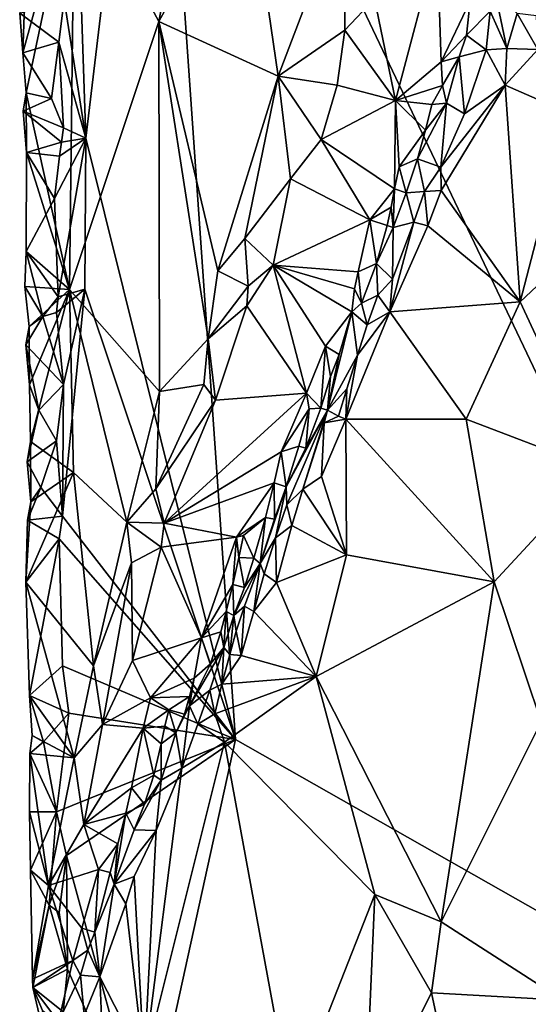
# Model space of a CAD drawing. Units: metres. Extents: x 26.5 to 27.7, y -12.5 to 11.7.
# Drawn here: x 26.7 to 27, y -7.1 to -6.4 of the extents above; entities that cross this region are included whole.
import ezdxf

# ---------------------------------------------------------------- set-up
doc = ezdxf.new("R2010")
doc.units = ezdxf.units.M

msp = doc.modelspace()

# ---------------------------------------------------------------- linework, layer by layer
at = {"layer": '1'}
for points in [[(26.71617, -6.47689, -1.47159), (26.70831, -6.2455, -1.47111), (26.76411, -6.07476, -1.47174)], [(26.71617, -6.47689, -1.47159), (26.76411, -6.07476, -1.47174), (26.82188, -6.90182, -1.47297)], [(27.28163, -7.16293, -1.4861), (26.82188, -6.90182, -1.47297), (26.76411, -6.07476, -1.47174)], [(26.76411, -6.07476, -1.47174), (27.52158, -6.28356, -1.49255), (27.28163, -7.16293, -1.4861)], [(26.71617, -6.47689, -1.47159), (26.70089, -6.37891, -1.47163), (26.70831, -6.2455, -1.47111)], [(26.70805, -6.28381, -1.37603), (26.76756, -6.39446, -1.31627), (26.79624, -6.24758, -1.29005)], [(26.82981, -6.28099, -1.26667), (26.79624, -6.24758, -1.29005), (26.76756, -6.39446, -1.31627)], [(26.67346, -6.36274, -1.42645), (26.67162, -6.4167, -1.43077), (26.70805, -6.28381, -1.37603)], [(26.70805, -6.28381, -1.37603), (26.67162, -6.4167, -1.43077), (26.67405, -6.44484, -1.42574)], [(26.70805, -6.28381, -1.37603), (26.67405, -6.44484, -1.42574), (26.7047, -6.58376, -1.38669)], [(26.7047, -6.58376, -1.38669), (26.76756, -6.39446, -1.31627), (26.70805, -6.28381, -1.37603)], [(26.82981, -6.28099, -1.26667), (26.76756, -6.39446, -1.31627), (26.85186, -6.43306, -1.25254)], [(26.82981, -6.28099, -1.26667), (26.85186, -6.43306, -1.25254), (26.89951, -6.3081, -1.22416)], [(26.89951, -6.3081, -1.22416), (26.85186, -6.43306, -1.25254), (26.89903, -6.40068, -1.22548)], [(26.89951, -6.3081, -1.22416), (26.89903, -6.40068, -1.22548), (26.92008, -6.37819, -1.2148)], [(26.92008, -6.37819, -1.2148), (26.9349, -6.45042, -1.22877), (26.96413, -6.33894, -1.20006)], [(26.96413, -6.33894, -1.20006), (26.9349, -6.45042, -1.22877), (26.96699, -6.42302, -1.21849)], [(26.96413, -6.33894, -1.20006), (26.96699, -6.42302, -1.21849), (26.98746, -6.38006, -1.20518)], [(26.67346, -6.36274, -1.42645), (26.66942, -6.38869, -1.43602), (26.67162, -6.4167, -1.43077)], [(26.92008, -6.37819, -1.2148), (26.89903, -6.40068, -1.22548), (26.9349, -6.45042, -1.22877)], [(27.0049, -6.37279, -1.19991), (27.00153, -6.38714, -1.19643), (27.01347, -6.41367, -1.1822)], [(27.0049, -6.37279, -1.19991), (27.01347, -6.41367, -1.1822), (27.02063, -6.38895, -1.1886)], [(26.70089, -6.37891, -1.47163), (26.697, -6.40908, -1.47217), (26.66942, -6.38869, -1.43602)], [(26.697, -6.40908, -1.47217), (26.70089, -6.37891, -1.47163), (26.71617, -6.47689, -1.47159)], [(26.98746, -6.38006, -1.20518), (26.96699, -6.42302, -1.21849), (26.98486, -6.40422, -1.20774)], [(26.98746, -6.38006, -1.20518), (26.98486, -6.40422, -1.20774), (27.00153, -6.38714, -1.19643)], [(26.66942, -6.38869, -1.43602), (26.697, -6.40908, -1.47217), (26.67162, -6.4167, -1.43077)], [(27.00153, -6.38714, -1.19643), (26.98486, -6.40422, -1.20774), (26.99873, -6.41446, -1.19006)], [(27.00153, -6.38714, -1.19643), (26.99873, -6.41446, -1.19006), (27.01347, -6.41367, -1.1822)], [(27.02063, -6.38895, -1.1886), (27.01347, -6.41367, -1.1822), (27.03531, -6.41432, -1.18113)], [(27.02063, -6.38895, -1.1886), (27.03531, -6.41432, -1.18113), (27.03425, -6.39051, -1.19012)], [(26.76756, -6.39446, -1.31627), (26.7047, -6.58376, -1.38669), (26.76817, -6.6559, -1.31974)], [(26.76756, -6.39446, -1.31627), (26.76817, -6.6559, -1.31974), (26.8024, -6.61864, -1.2902)], [(26.80941, -6.57065, -1.28425), (26.76756, -6.39446, -1.31627), (26.8024, -6.61864, -1.2902)], [(26.76756, -6.39446, -1.31627), (26.80941, -6.57065, -1.28425), (26.85186, -6.43306, -1.25254)], [(26.85186, -6.43306, -1.25254), (26.89362, -6.43954, -1.23046), (26.89903, -6.40068, -1.22548)], [(26.89903, -6.40068, -1.22548), (26.89362, -6.43954, -1.23046), (26.9349, -6.45042, -1.22877)], [(26.96699, -6.42302, -1.21849), (26.97964, -6.41949, -1.21122), (26.98486, -6.40422, -1.20774)], [(26.98486, -6.40422, -1.20774), (26.97964, -6.41949, -1.21122), (26.99873, -6.41446, -1.19006)], [(26.697, -6.40908, -1.47217), (26.69183, -6.44885, -1.47285), (26.67162, -6.4167, -1.43077)], [(26.7004, -6.46962, -1.47162), (26.69183, -6.44885, -1.47285), (26.697, -6.40908, -1.47217)], [(26.7004, -6.46962, -1.47162), (26.697, -6.40908, -1.47217), (26.71617, -6.47689, -1.47159)], [(26.67405, -6.44484, -1.42574), (26.67162, -6.4167, -1.43077), (26.69183, -6.44885, -1.47285)], [(26.96699, -6.42302, -1.21849), (26.96789, -6.43965, -1.22034), (26.97964, -6.41949, -1.21122)], [(26.96789, -6.43965, -1.22034), (26.97076, -6.45212, -1.21419), (26.97964, -6.41949, -1.21122)], [(26.97964, -6.41949, -1.21122), (26.97076, -6.45212, -1.21419), (26.98347, -6.45965, -1.19204)], [(26.97964, -6.41949, -1.21122), (26.98347, -6.45965, -1.19204), (26.99873, -6.41446, -1.19006)], [(26.98347, -6.45965, -1.19204), (27.01235, -6.43942, -1.17986), (26.99873, -6.41446, -1.19006)], [(26.99873, -6.41446, -1.19006), (27.01235, -6.43942, -1.17986), (27.01347, -6.41367, -1.1822)], [(27.01347, -6.41367, -1.1822), (27.01235, -6.43942, -1.17986), (27.03531, -6.41432, -1.18113)], [(27.01235, -6.43942, -1.17986), (27.05743, -6.45937, -1.17431), (27.03531, -6.41432, -1.18113)], [(26.9349, -6.45042, -1.22877), (26.96789, -6.43965, -1.22034), (26.96699, -6.42302, -1.21849)], [(26.80941, -6.57065, -1.28425), (26.82844, -6.54791, -1.26961), (26.85186, -6.43306, -1.25254)], [(26.85186, -6.43306, -1.25254), (26.82844, -6.54791, -1.26961), (26.86055, -6.50575, -1.25078)], [(26.85186, -6.43306, -1.25254), (26.86055, -6.50575, -1.25078), (26.88236, -6.47786, -1.24125)], [(26.89362, -6.43954, -1.23046), (26.85186, -6.43306, -1.25254), (26.88236, -6.47786, -1.24125)], [(26.89362, -6.43954, -1.23046), (26.88236, -6.47786, -1.24125), (26.9349, -6.45042, -1.22877)], [(26.9349, -6.45042, -1.22877), (26.96049, -6.45306, -1.22686), (26.96789, -6.43965, -1.22034)], [(26.96789, -6.43965, -1.22034), (26.96049, -6.45306, -1.22686), (26.97076, -6.45212, -1.21419)], [(26.9668, -6.49741, -1.19673), (26.96705, -6.51396, -1.19492), (27.01235, -6.43942, -1.17986)], [(26.98347, -6.45965, -1.19204), (26.9668, -6.49741, -1.19673), (27.01235, -6.43942, -1.17986)], [(26.96705, -6.51396, -1.19492), (27.02289, -6.59254, -1.18007), (27.01235, -6.43942, -1.17986)], [(27.01235, -6.43942, -1.17986), (27.02289, -6.59254, -1.18007), (27.05743, -6.45937, -1.17431)], [(26.67192, -6.45793, -1.43084), (26.67405, -6.44484, -1.42574), (26.69183, -6.44885, -1.47285)], [(26.67192, -6.45793, -1.43084), (26.67424, -6.48696, -1.4257), (26.67405, -6.44484, -1.42574)], [(26.67405, -6.44484, -1.42574), (26.67424, -6.48696, -1.4257), (26.7047, -6.58376, -1.38669)], [(26.67192, -6.45793, -1.43084), (26.69183, -6.44885, -1.47285), (26.7004, -6.46962, -1.47162)], [(26.88236, -6.47786, -1.24125), (26.93414, -6.51267, -1.24729), (26.9349, -6.45042, -1.22877)], [(26.9349, -6.45042, -1.22877), (26.93414, -6.51267, -1.24729), (26.9373, -6.4971, -1.2412)], [(26.9349, -6.45042, -1.22877), (26.9373, -6.4971, -1.2412), (26.95608, -6.47119, -1.22896)], [(26.9349, -6.45042, -1.22877), (26.95608, -6.47119, -1.22896), (26.96049, -6.45306, -1.22686)], [(26.95608, -6.47119, -1.22896), (26.95035, -6.49144, -1.23368), (26.97076, -6.45212, -1.21419)], [(26.95035, -6.49144, -1.23368), (26.9668, -6.49741, -1.19673), (26.97076, -6.45212, -1.21419)], [(26.96049, -6.45306, -1.22686), (26.95608, -6.47119, -1.22896), (26.97076, -6.45212, -1.21419)], [(26.97076, -6.45212, -1.21419), (26.9668, -6.49741, -1.19673), (26.98347, -6.45965, -1.19204)], [(26.7004, -6.46962, -1.47162), (26.69889, -6.47969, -1.47152), (26.67192, -6.45793, -1.43084)], [(26.67192, -6.45793, -1.43084), (26.69889, -6.47969, -1.47152), (26.67424, -6.48696, -1.4257)], [(27.05743, -6.45937, -1.17431), (27.02289, -6.59254, -1.18007), (27.09032, -6.52891, -1.16823)], [(26.69889, -6.47969, -1.47152), (26.7004, -6.46962, -1.47162), (26.71617, -6.47689, -1.47159)], [(26.9373, -6.4971, -1.2412), (26.95035, -6.49144, -1.23368), (26.95608, -6.47119, -1.22896)], [(26.69889, -6.47969, -1.47152), (26.69761, -6.48966, -1.47172), (26.67424, -6.48696, -1.4257)], [(26.69398, -6.51956, -1.47259), (26.69761, -6.48966, -1.47172), (26.71617, -6.47689, -1.47159)], [(26.69662, -6.58908, -1.4729), (26.69398, -6.51956, -1.47259), (26.71617, -6.47689, -1.47159)], [(26.71552, -6.5835, -1.47134), (26.69662, -6.58908, -1.4729), (26.71617, -6.47689, -1.47159)], [(26.69761, -6.48966, -1.47172), (26.69889, -6.47969, -1.47152), (26.71617, -6.47689, -1.47159)], [(26.71552, -6.5835, -1.47134), (26.71617, -6.47689, -1.47159), (26.82188, -6.90182, -1.47297)], [(26.86055, -6.50575, -1.25078), (26.91675, -6.53467, -1.25613), (26.88236, -6.47786, -1.24125)], [(26.88236, -6.47786, -1.24125), (26.91675, -6.53467, -1.25613), (26.93414, -6.51267, -1.24729)], [(26.67424, -6.48696, -1.4257), (26.67393, -6.55702, -1.4283), (26.7047, -6.58376, -1.38669)], [(26.67393, -6.55702, -1.4283), (26.67424, -6.48696, -1.4257), (26.69398, -6.51956, -1.47259)], [(26.67424, -6.48696, -1.4257), (26.69761, -6.48966, -1.47172), (26.69398, -6.51956, -1.47259)], [(26.9373, -6.4971, -1.2412), (26.94241, -6.5156, -1.23839), (26.95035, -6.49144, -1.23368)], [(26.95035, -6.49144, -1.23368), (26.94241, -6.5156, -1.23839), (26.95523, -6.51463, -1.20682)], [(26.95035, -6.49144, -1.23368), (26.95523, -6.51463, -1.20682), (26.9668, -6.49741, -1.19673)], [(26.9373, -6.4971, -1.2412), (26.93414, -6.51267, -1.24729), (26.94241, -6.5156, -1.23839)], [(26.9668, -6.49741, -1.19673), (26.95523, -6.51463, -1.20682), (26.96705, -6.51396, -1.19492)], [(26.82844, -6.54791, -1.26961), (26.84852, -6.56657, -1.26786), (26.86055, -6.50575, -1.25078)], [(26.86055, -6.50575, -1.25078), (26.84852, -6.56657, -1.26786), (26.91675, -6.53467, -1.25613)], [(26.91675, -6.53467, -1.25613), (26.93163, -6.52572, -1.24817), (26.93414, -6.51267, -1.24729)], [(26.93414, -6.51267, -1.24729), (26.93163, -6.52572, -1.24817), (26.93306, -6.53992, -1.24366)], [(26.93414, -6.51267, -1.24729), (26.93306, -6.53992, -1.24366), (26.94241, -6.5156, -1.23839)], [(26.94241, -6.5156, -1.23839), (26.93306, -6.53992, -1.24366), (26.94778, -6.53638, -1.20655)], [(26.94241, -6.5156, -1.23839), (26.94778, -6.53638, -1.20655), (26.95523, -6.51463, -1.20682)], [(26.95523, -6.51463, -1.20682), (26.94778, -6.53638, -1.20655), (26.9577, -6.53893, -1.19814)], [(26.95523, -6.51463, -1.20682), (26.9577, -6.53893, -1.19814), (26.96705, -6.51396, -1.19492)], [(26.9577, -6.53893, -1.19814), (27.02289, -6.59254, -1.18007), (26.96705, -6.51396, -1.19492)], [(26.69398, -6.51956, -1.47259), (26.69662, -6.58908, -1.4729), (26.67393, -6.55702, -1.4283)], [(26.91675, -6.53467, -1.25613), (26.92888, -6.53851, -1.2533), (26.93163, -6.52572, -1.24817)], [(26.93163, -6.52572, -1.24817), (26.92888, -6.53851, -1.2533), (26.93306, -6.53992, -1.24366)], [(27.09032, -6.52891, -1.16823), (27.02289, -6.59254, -1.18007), (27.07782, -6.71104, -1.17066)], [(26.84852, -6.56657, -1.26786), (26.90853, -6.57129, -1.26655), (26.91675, -6.53467, -1.25613)], [(26.91675, -6.53467, -1.25613), (26.90853, -6.57129, -1.26655), (26.92147, -6.56555, -1.2589)], [(26.91675, -6.53467, -1.25613), (26.92147, -6.56555, -1.2589), (26.92888, -6.53851, -1.2533)], [(26.94778, -6.53638, -1.20655), (26.93275, -6.57644, -1.21048), (26.93078, -6.59973, -1.2093)], [(26.94778, -6.53638, -1.20655), (26.93078, -6.59973, -1.2093), (26.9577, -6.53893, -1.19814)], [(26.93306, -6.53992, -1.24366), (26.93275, -6.57644, -1.21048), (26.94778, -6.53638, -1.20655)], [(26.92888, -6.53851, -1.2533), (26.92147, -6.56555, -1.2589), (26.93306, -6.53992, -1.24366)], [(26.93306, -6.53992, -1.24366), (26.92147, -6.56555, -1.2589), (26.93275, -6.57644, -1.21048)], [(26.93078, -6.59973, -1.2093), (27.02289, -6.59254, -1.18007), (26.9577, -6.53893, -1.19814)], [(26.82844, -6.54791, -1.26961), (26.80941, -6.57065, -1.28425), (26.83074, -6.5814, -1.27436)], [(26.82844, -6.54791, -1.26961), (26.83074, -6.5814, -1.27436), (26.84852, -6.56657, -1.26786)], [(26.67393, -6.55702, -1.4283), (26.67315, -6.58168, -1.43154), (26.7047, -6.58376, -1.38669)], [(26.67393, -6.55702, -1.4283), (26.68575, -6.60292, -1.45166), (26.67315, -6.58168, -1.43154)], [(26.67393, -6.55702, -1.4283), (26.69662, -6.58908, -1.4729), (26.68575, -6.60292, -1.45166)], [(26.90853, -6.57129, -1.26655), (26.91081, -6.5934, -1.2617), (26.92147, -6.56555, -1.2589)], [(26.92147, -6.56555, -1.2589), (26.91081, -6.5934, -1.2617), (26.92235, -6.58789, -1.22279)], [(26.92147, -6.56555, -1.2589), (26.92235, -6.58789, -1.22279), (26.93275, -6.57644, -1.21048)], [(26.80941, -6.57065, -1.28425), (26.8024, -6.61864, -1.2902), (26.83074, -6.5814, -1.27436)], [(26.83074, -6.5814, -1.27436), (26.8299, -6.59538, -1.27792), (26.84852, -6.56657, -1.26786)], [(26.8299, -6.59538, -1.27792), (26.87203, -6.65698, -1.29658), (26.84852, -6.56657, -1.26786)], [(26.84852, -6.56657, -1.26786), (26.87203, -6.65698, -1.29658), (26.88537, -6.62384, -1.28452)], [(26.84852, -6.56657, -1.26786), (26.88537, -6.62384, -1.28452), (26.90402, -6.59969, -1.27258)], [(26.84852, -6.56657, -1.26786), (26.90402, -6.59969, -1.27258), (26.90592, -6.58342, -1.27236)], [(26.84852, -6.56657, -1.26786), (26.90592, -6.58342, -1.27236), (26.90853, -6.57129, -1.26655)], [(26.90853, -6.57129, -1.26655), (26.90592, -6.58342, -1.27236), (26.91081, -6.5934, -1.2617)], [(26.92235, -6.58789, -1.22279), (26.93078, -6.59973, -1.2093), (26.93275, -6.57644, -1.21048)], [(26.67315, -6.58168, -1.43154), (26.6761, -6.61007, -1.4279), (26.7047, -6.58376, -1.38669)], [(26.67315, -6.58168, -1.43154), (26.68575, -6.60292, -1.45166), (26.6761, -6.61007, -1.4279)], [(26.7047, -6.58376, -1.38669), (26.6761, -6.61007, -1.4279), (26.67625, -6.6512, -1.4276)], [(26.67625, -6.6512, -1.4276), (26.67694, -6.69132, -1.42739), (26.7047, -6.58376, -1.38669)], [(26.7047, -6.58376, -1.38669), (26.67694, -6.69132, -1.42739), (26.70744, -6.71309, -1.38661)], [(26.69544, -6.6002, -1.47333), (26.69662, -6.58908, -1.4729), (26.71552, -6.5835, -1.47134)], [(26.70034, -6.65096, -1.47293), (26.69544, -6.6002, -1.47333), (26.71552, -6.5835, -1.47134)], [(26.69956, -6.74402, -1.47209), (26.70034, -6.65096, -1.47293), (26.71552, -6.5835, -1.47134)], [(26.69956, -6.74402, -1.47209), (26.71552, -6.5835, -1.47134), (26.82188, -6.90182, -1.47297)], [(26.7047, -6.58376, -1.38669), (26.70744, -6.71309, -1.38661), (26.74512, -6.74814, -1.34354)], [(26.7047, -6.58376, -1.38669), (26.74512, -6.74814, -1.34354), (26.76817, -6.6559, -1.31974)], [(26.8024, -6.61864, -1.2902), (26.8299, -6.59538, -1.27792), (26.83074, -6.5814, -1.27436)], [(26.90592, -6.58342, -1.27236), (26.90402, -6.59969, -1.27258), (26.91081, -6.5934, -1.2617)], [(26.68575, -6.60292, -1.45166), (26.69662, -6.58908, -1.4729), (26.69544, -6.6002, -1.47333)], [(26.91081, -6.5934, -1.2617), (26.90402, -6.59969, -1.27258), (26.9149, -6.60891, -1.2228)], [(26.91081, -6.5934, -1.2617), (26.9149, -6.60891, -1.2228), (26.92235, -6.58789, -1.22279)], [(26.92235, -6.58789, -1.22279), (26.9149, -6.60891, -1.2228), (26.93078, -6.59973, -1.2093)], [(26.93078, -6.59973, -1.2093), (26.98466, -6.67551, -1.19156), (27.02289, -6.59254, -1.18007)], [(27.02289, -6.59254, -1.18007), (26.98466, -6.67551, -1.19156), (27.07782, -6.71104, -1.17066)], [(26.69544, -6.6002, -1.47333), (26.70034, -6.65096, -1.47293), (26.68575, -6.60292, -1.45166)], [(26.8024, -6.61864, -1.2902), (26.80773, -6.66207, -1.29813), (26.8299, -6.59538, -1.27792)], [(26.8299, -6.59538, -1.27792), (26.80773, -6.66207, -1.29813), (26.87203, -6.65698, -1.29658)], [(26.88537, -6.62384, -1.28452), (26.89496, -6.62968, -1.27869), (26.90402, -6.59969, -1.27258)], [(26.89496, -6.62968, -1.27869), (26.88666, -6.66899, -1.24599), (26.90402, -6.59969, -1.27258)], [(26.90402, -6.59969, -1.27258), (26.88666, -6.66899, -1.24599), (26.90793, -6.63017, -1.22386)], [(26.90793, -6.63017, -1.22386), (26.89964, -6.67547, -1.22421), (26.93078, -6.59973, -1.2093)], [(26.93078, -6.59973, -1.2093), (26.89964, -6.67547, -1.22421), (26.98466, -6.67551, -1.19156)], [(26.90402, -6.59969, -1.27258), (26.90793, -6.63017, -1.22386), (26.9149, -6.60891, -1.2228)], [(26.9149, -6.60891, -1.2228), (26.90793, -6.63017, -1.22386), (26.93078, -6.59973, -1.2093)], [(26.68575, -6.60292, -1.45166), (26.67366, -6.62297, -1.43198), (26.6761, -6.61007, -1.4279)], [(26.67366, -6.62297, -1.43198), (26.68575, -6.60292, -1.45166), (26.70034, -6.65096, -1.47293)], [(26.6761, -6.61007, -1.4279), (26.67366, -6.62297, -1.43198), (26.67625, -6.6512, -1.4276)], [(26.8024, -6.61864, -1.2902), (26.76817, -6.6559, -1.31974), (26.79941, -6.65105, -1.297)], [(26.8024, -6.61864, -1.2902), (26.79941, -6.65105, -1.297), (26.80773, -6.66207, -1.29813)], [(26.67366, -6.62297, -1.43198), (26.68283, -6.669, -1.44455), (26.67625, -6.6512, -1.4276)], [(26.67366, -6.62297, -1.43198), (26.70034, -6.65096, -1.47293), (26.68283, -6.669, -1.44455)], [(26.88537, -6.62384, -1.28452), (26.87203, -6.65698, -1.29658), (26.88202, -6.66777, -1.28532)], [(26.88537, -6.62384, -1.28452), (26.88202, -6.66777, -1.28532), (26.88885, -6.64539, -1.28235)], [(26.88537, -6.62384, -1.28452), (26.88885, -6.64539, -1.28235), (26.89496, -6.62968, -1.27869)], [(26.89496, -6.62968, -1.27869), (26.88885, -6.64539, -1.28235), (26.88666, -6.66899, -1.24599)], [(26.88666, -6.66899, -1.24599), (26.90039, -6.65397, -1.22592), (26.90793, -6.63017, -1.22386)], [(26.90793, -6.63017, -1.22386), (26.90039, -6.65397, -1.22592), (26.89964, -6.67547, -1.22421)], [(26.88202, -6.66777, -1.28532), (26.88666, -6.66899, -1.24599), (26.88885, -6.64539, -1.28235)], [(26.67625, -6.6512, -1.4276), (26.68283, -6.669, -1.44455), (26.67694, -6.69132, -1.42739)], [(26.68283, -6.669, -1.44455), (26.70034, -6.65096, -1.47293), (26.69535, -6.69084, -1.47388)], [(26.69535, -6.69084, -1.47388), (26.70034, -6.65096, -1.47293), (26.69956, -6.74402, -1.47209)], [(26.74512, -6.74814, -1.34354), (26.7655, -6.72471, -1.32421), (26.76817, -6.6559, -1.31974)], [(26.76817, -6.6559, -1.31974), (26.7655, -6.72471, -1.32421), (26.79941, -6.65105, -1.297)], [(26.79941, -6.65105, -1.297), (26.7655, -6.72471, -1.32421), (26.80773, -6.66207, -1.29813)], [(26.88666, -6.66899, -1.24599), (26.89458, -6.67323, -1.22835), (26.90039, -6.65397, -1.22592)], [(26.90039, -6.65397, -1.22592), (26.89458, -6.67323, -1.22835), (26.89964, -6.67547, -1.22421)], [(26.7655, -6.72471, -1.32421), (26.77152, -6.74889, -1.32684), (26.80773, -6.66207, -1.29813)], [(26.87203, -6.65698, -1.29658), (26.77152, -6.74889, -1.32684), (26.85403, -6.69859, -1.30977)], [(26.80773, -6.66207, -1.29813), (26.77152, -6.74889, -1.32684), (26.87203, -6.65698, -1.29658)], [(26.87203, -6.65698, -1.29658), (26.85403, -6.69859, -1.30977), (26.87394, -6.66818, -1.29753)], [(26.87203, -6.65698, -1.29658), (26.87394, -6.66818, -1.29753), (26.88202, -6.66777, -1.28532)], [(26.68283, -6.669, -1.44455), (26.69535, -6.69084, -1.47388), (26.67461, -6.70554, -1.43273)], [(26.67694, -6.69132, -1.42739), (26.68283, -6.669, -1.44455), (26.67461, -6.70554, -1.43273)], [(26.85403, -6.69859, -1.30977), (26.86661, -6.6946, -1.30229), (26.87394, -6.66818, -1.29753)], [(26.85752, -6.72314, -1.30444), (26.85798, -6.73591, -1.25882), (26.88666, -6.66899, -1.24599)], [(26.87145, -6.69596, -1.28656), (26.85752, -6.72314, -1.30444), (26.88666, -6.66899, -1.24599)], [(26.88666, -6.66899, -1.24599), (26.85798, -6.73591, -1.25882), (26.86926, -6.72488, -1.24436)], [(26.86661, -6.6946, -1.30229), (26.87145, -6.69596, -1.28656), (26.87394, -6.66818, -1.29753)], [(26.88666, -6.66899, -1.24599), (26.86926, -6.72488, -1.24436), (26.88449, -6.678, -1.24007)], [(26.87394, -6.66818, -1.29753), (26.87145, -6.69596, -1.28656), (26.88202, -6.66777, -1.28532)], [(26.88202, -6.66777, -1.28532), (26.87145, -6.69596, -1.28656), (26.88666, -6.66899, -1.24599)], [(26.88666, -6.66899, -1.24599), (26.88449, -6.678, -1.24007), (26.89458, -6.67323, -1.22835)], [(26.88449, -6.678, -1.24007), (26.88257, -6.71591, -1.23534), (26.89964, -6.67547, -1.22421)], [(26.88257, -6.71591, -1.23534), (26.90026, -6.77138, -1.22706), (26.89964, -6.67547, -1.22421)], [(26.88449, -6.678, -1.24007), (26.89964, -6.67547, -1.22421), (26.89458, -6.67323, -1.22835)], [(26.89964, -6.67547, -1.22421), (26.90026, -6.77138, -1.22706), (27.00438, -6.79038, -1.1869)], [(26.89964, -6.67547, -1.22421), (27.00438, -6.79038, -1.1869), (26.98466, -6.67551, -1.19156)], [(26.98466, -6.67551, -1.19156), (27.00438, -6.79038, -1.1869), (27.07782, -6.71104, -1.17066)], [(26.88449, -6.678, -1.24007), (26.86926, -6.72488, -1.24436), (26.88257, -6.71591, -1.23534)], [(26.67461, -6.70554, -1.43273), (26.69535, -6.69084, -1.47388), (26.68439, -6.72372, -1.44816)], [(26.67461, -6.70554, -1.43273), (26.67738, -6.73384, -1.4287), (26.67694, -6.69132, -1.42739)], [(26.67694, -6.69132, -1.42739), (26.67738, -6.73384, -1.4287), (26.70744, -6.71309, -1.38661)], [(26.68439, -6.72372, -1.44816), (26.69535, -6.69084, -1.47388), (26.69956, -6.74402, -1.47209)], [(26.85403, -6.69859, -1.30977), (26.85752, -6.72314, -1.30444), (26.86661, -6.6946, -1.30229)], [(26.86661, -6.6946, -1.30229), (26.85752, -6.72314, -1.30444), (26.87145, -6.69596, -1.28656)], [(26.77152, -6.74889, -1.32684), (26.84901, -6.72049, -1.31492), (26.85403, -6.69859, -1.30977)], [(26.85403, -6.69859, -1.30977), (26.84901, -6.72049, -1.31492), (26.85752, -6.72314, -1.30444)], [(26.67461, -6.70554, -1.43273), (26.68439, -6.72372, -1.44816), (26.67738, -6.73384, -1.4287)], [(27.07782, -6.71104, -1.17066), (27.00438, -6.79038, -1.1869), (27.03767, -6.88921, -1.17911)], [(26.67738, -6.73384, -1.4287), (26.67377, -6.79047, -1.42918), (26.70744, -6.71309, -1.38661)], [(26.70744, -6.71309, -1.38661), (26.67377, -6.79047, -1.42918), (26.72149, -6.84959, -1.37035)], [(26.70744, -6.71309, -1.38661), (26.72149, -6.84959, -1.37035), (26.74512, -6.74814, -1.34354)], [(26.86926, -6.72488, -1.24436), (26.90026, -6.77138, -1.22706), (26.88257, -6.71591, -1.23534)], [(26.67738, -6.73384, -1.4287), (26.68439, -6.72372, -1.44816), (26.67501, -6.74678, -1.43293)], [(26.68439, -6.72372, -1.44816), (26.69956, -6.74402, -1.47209), (26.67501, -6.74678, -1.43293)], [(26.7655, -6.72471, -1.32421), (26.74512, -6.74814, -1.34354), (26.77152, -6.74889, -1.32684)], [(26.77152, -6.74889, -1.32684), (26.82261, -6.75874, -1.32871), (26.84901, -6.72049, -1.31492)], [(26.82261, -6.75874, -1.32871), (26.84289, -6.74479, -1.31994), (26.84901, -6.72049, -1.31492)], [(26.84928, -6.74598, -1.305), (26.83913, -6.7775, -1.2816), (26.85752, -6.72314, -1.30444)], [(26.83913, -6.7775, -1.2816), (26.85005, -6.75933, -1.25978), (26.85752, -6.72314, -1.30444)], [(26.84901, -6.72049, -1.31492), (26.84289, -6.74479, -1.31994), (26.84928, -6.74598, -1.305)], [(26.84901, -6.72049, -1.31492), (26.84928, -6.74598, -1.305), (26.85752, -6.72314, -1.30444)], [(26.85752, -6.72314, -1.30444), (26.85005, -6.75933, -1.25978), (26.85798, -6.73591, -1.25882)], [(26.85798, -6.73591, -1.25882), (26.86162, -6.75058, -1.24731), (26.86926, -6.72488, -1.24436)], [(26.86926, -6.72488, -1.24436), (26.86162, -6.75058, -1.24731), (26.90026, -6.77138, -1.22706)], [(26.67377, -6.79047, -1.42918), (26.67738, -6.73384, -1.4287), (26.67501, -6.74678, -1.43293)], [(26.85798, -6.73591, -1.25882), (26.85005, -6.75933, -1.25978), (26.86162, -6.75058, -1.24731)], [(26.67377, -6.79047, -1.42918), (26.67501, -6.74678, -1.43293), (26.69726, -6.76004, -1.4719)], [(26.69726, -6.76004, -1.4719), (26.67501, -6.74678, -1.43293), (26.69956, -6.74402, -1.47209)], [(26.69726, -6.76004, -1.4719), (26.69956, -6.74402, -1.47209), (26.82188, -6.90182, -1.47297)], [(26.82261, -6.75874, -1.32871), (26.82738, -6.75756, -1.32821), (26.84289, -6.74479, -1.31994)], [(26.82738, -6.75756, -1.32821), (26.83472, -6.7736, -1.32437), (26.84289, -6.74479, -1.31994)], [(26.84289, -6.74479, -1.31994), (26.83472, -6.7736, -1.32437), (26.83913, -6.7775, -1.2816)], [(26.84289, -6.74479, -1.31994), (26.83913, -6.7775, -1.2816), (26.84928, -6.74598, -1.305)], [(26.74512, -6.74814, -1.34354), (26.72149, -6.84959, -1.37035), (26.74844, -6.77687, -1.3407)], [(26.74512, -6.74814, -1.34354), (26.74844, -6.77687, -1.3407), (26.76941, -6.76586, -1.32952)], [(26.74512, -6.74814, -1.34354), (26.76941, -6.76586, -1.32952), (26.77152, -6.74889, -1.32684)], [(26.77152, -6.74889, -1.32684), (26.76941, -6.76586, -1.32952), (26.82261, -6.75874, -1.32871)], [(26.85005, -6.75933, -1.25978), (26.85074, -6.79073, -1.25451), (26.86162, -6.75058, -1.24731)], [(26.86162, -6.75058, -1.24731), (26.85074, -6.79073, -1.25451), (26.90026, -6.77138, -1.22706)], [(26.67627, -6.87054, -1.43372), (26.67377, -6.79047, -1.42918), (26.69726, -6.76004, -1.4719)], [(26.69971, -6.84958, -1.47186), (26.67627, -6.87054, -1.43372), (26.69726, -6.76004, -1.4719)], [(26.69971, -6.84958, -1.47186), (26.69726, -6.76004, -1.4719), (26.82188, -6.90182, -1.47297)], [(26.76941, -6.76586, -1.32952), (26.79778, -6.82998, -1.35112), (26.82261, -6.75874, -1.32871)], [(26.82261, -6.75874, -1.32871), (26.79778, -6.82998, -1.35112), (26.81992, -6.79213, -1.3372)], [(26.82261, -6.75874, -1.32871), (26.81992, -6.79213, -1.3372), (26.82406, -6.77317, -1.33234)], [(26.82261, -6.75874, -1.32871), (26.82406, -6.77317, -1.33234), (26.82738, -6.75756, -1.32821)], [(26.82738, -6.75756, -1.32821), (26.82406, -6.77317, -1.33234), (26.83472, -6.7736, -1.32437)], [(26.83913, -6.7775, -1.2816), (26.84213, -6.78462, -1.26228), (26.85005, -6.75933, -1.25978)], [(26.85005, -6.75933, -1.25978), (26.84213, -6.78462, -1.26228), (26.85074, -6.79073, -1.25451)], [(26.74844, -6.77687, -1.3407), (26.74906, -6.84583, -1.35648), (26.76941, -6.76586, -1.32952)], [(26.76941, -6.76586, -1.32952), (26.74906, -6.84583, -1.35648), (26.79778, -6.82998, -1.35112)], [(26.82406, -6.77317, -1.33234), (26.81992, -6.79213, -1.3372), (26.82825, -6.79441, -1.32639)], [(26.82406, -6.77317, -1.33234), (26.82825, -6.79441, -1.32639), (26.83472, -6.7736, -1.32437)], [(26.83472, -6.7736, -1.32437), (26.82825, -6.79441, -1.32639), (26.83913, -6.7775, -1.2816)], [(26.85074, -6.79073, -1.25451), (26.87884, -6.85724, -1.23835), (26.90026, -6.77138, -1.22706)], [(26.90026, -6.77138, -1.22706), (26.87884, -6.85724, -1.23835), (27.00438, -6.79038, -1.1869)], [(26.72149, -6.84959, -1.37035), (26.72785, -6.89103, -1.37256), (26.74844, -6.77687, -1.3407)], [(26.74844, -6.77687, -1.3407), (26.72785, -6.89103, -1.37256), (26.74906, -6.84583, -1.35648)], [(26.82825, -6.79441, -1.32639), (26.82058, -6.81408, -1.32798), (26.83913, -6.7775, -1.2816)], [(26.82058, -6.81408, -1.32798), (26.82817, -6.80765, -1.27967), (26.83913, -6.7775, -1.2816)], [(26.83913, -6.7775, -1.2816), (26.82817, -6.80765, -1.27967), (26.83487, -6.81125, -1.26545)], [(26.83913, -6.7775, -1.2816), (26.83487, -6.81125, -1.26545), (26.84213, -6.78462, -1.26228)], [(26.84213, -6.78462, -1.26228), (26.83487, -6.81125, -1.26545), (26.85074, -6.79073, -1.25451)], [(26.67377, -6.79047, -1.42918), (26.67627, -6.87054, -1.43372), (26.70793, -6.91478, -1.3872)], [(26.67377, -6.79047, -1.42918), (26.70793, -6.91478, -1.3872), (26.72149, -6.84959, -1.37035)], [(26.79778, -6.82998, -1.35112), (26.81527, -6.8112, -1.34148), (26.81992, -6.79213, -1.3372)], [(26.81992, -6.79213, -1.3372), (26.81527, -6.8112, -1.34148), (26.82058, -6.81408, -1.32798)], [(26.81992, -6.79213, -1.3372), (26.82058, -6.81408, -1.32798), (26.82825, -6.79441, -1.32639)], [(26.83487, -6.81125, -1.26545), (26.87884, -6.85724, -1.23835), (26.85074, -6.79073, -1.25451)], [(26.87884, -6.85724, -1.23835), (26.96714, -7.03057, -1.20126), (27.00438, -6.79038, -1.1869)], [(27.00438, -6.79038, -1.1869), (26.96714, -7.03057, -1.20126), (27.03767, -6.88921, -1.17911)], [(26.82058, -6.81408, -1.32798), (26.82219, -6.82526, -1.28059), (26.82817, -6.80765, -1.27967)], [(26.82817, -6.80765, -1.27967), (26.82219, -6.82526, -1.28059), (26.82576, -6.84239, -1.27189)], [(26.82817, -6.80765, -1.27967), (26.82576, -6.84239, -1.27189), (26.83487, -6.81125, -1.26545)], [(26.79778, -6.82998, -1.35112), (26.81153, -6.8256, -1.34358), (26.81527, -6.8112, -1.34148)], [(26.81527, -6.8112, -1.34148), (26.81153, -6.8256, -1.34358), (26.81356, -6.83667, -1.31323)], [(26.81527, -6.8112, -1.34148), (26.81356, -6.83667, -1.31323), (26.82058, -6.81408, -1.32798)], [(26.81356, -6.83667, -1.31323), (26.81777, -6.8416, -1.28225), (26.82058, -6.81408, -1.32798)], [(26.82058, -6.81408, -1.32798), (26.81777, -6.8416, -1.28225), (26.82219, -6.82526, -1.28059)], [(26.83487, -6.81125, -1.26545), (26.82576, -6.84239, -1.27189), (26.87884, -6.85724, -1.23835)], [(26.74906, -6.84583, -1.35648), (26.76182, -6.87235, -1.36351), (26.79778, -6.82998, -1.35112)], [(26.79778, -6.82998, -1.35112), (26.76182, -6.87235, -1.36351), (26.79259, -6.85838, -1.35736)], [(26.79778, -6.82998, -1.35112), (26.79259, -6.85838, -1.35736), (26.8041, -6.84827, -1.3459)], [(26.79778, -6.82998, -1.35112), (26.8041, -6.84827, -1.3459), (26.81153, -6.8256, -1.34358)], [(26.8041, -6.84827, -1.3459), (26.81356, -6.83667, -1.31323), (26.81153, -6.8256, -1.34358)], [(26.82219, -6.82526, -1.28059), (26.81777, -6.8416, -1.28225), (26.82576, -6.84239, -1.27189)], [(26.8041, -6.84827, -1.3459), (26.78941, -6.87792, -1.34824), (26.81356, -6.83667, -1.31323)], [(26.81356, -6.83667, -1.31323), (26.78941, -6.87792, -1.34824), (26.80379, -6.86689, -1.3013)], [(26.81356, -6.83667, -1.31323), (26.80379, -6.86689, -1.3013), (26.81221, -6.86256, -1.28541)], [(26.81356, -6.83667, -1.31323), (26.81221, -6.86256, -1.28541), (26.81777, -6.8416, -1.28225)], [(26.81777, -6.8416, -1.28225), (26.81221, -6.86256, -1.28541), (26.82576, -6.84239, -1.27189)], [(26.82576, -6.84239, -1.27189), (26.81221, -6.86256, -1.28541), (26.87884, -6.85724, -1.23835)], [(26.70405, -6.88303, -1.47234), (26.67627, -6.87054, -1.43372), (26.69971, -6.84958, -1.47186)], [(26.82188, -6.90182, -1.47297), (26.70405, -6.88303, -1.47234), (26.69971, -6.84958, -1.47186)], [(26.72149, -6.84959, -1.37035), (26.70793, -6.91478, -1.3872), (26.72785, -6.89103, -1.37256)], [(26.74906, -6.84583, -1.35648), (26.72785, -6.89103, -1.37256), (26.76182, -6.87235, -1.36351)], [(26.79259, -6.85838, -1.35736), (26.78941, -6.87792, -1.34824), (26.8041, -6.84827, -1.3459)], [(26.81221, -6.86256, -1.28541), (26.80714, -6.88364, -1.28731), (26.87884, -6.85724, -1.23835)], [(26.80714, -6.88364, -1.28731), (26.81398, -6.90369, -1.28305), (26.87884, -6.85724, -1.23835)], [(26.87884, -6.85724, -1.23835), (26.81398, -6.90369, -1.28305), (26.92017, -7.01128, -1.22056)], [(26.87884, -6.85724, -1.23835), (26.92017, -7.01128, -1.22056), (26.96714, -7.03057, -1.20126)], [(26.76182, -6.87235, -1.36351), (26.78939, -6.87133, -1.35919), (26.79259, -6.85838, -1.35736)], [(26.79259, -6.85838, -1.35736), (26.78939, -6.87133, -1.35919), (26.78941, -6.87792, -1.34824)], [(26.80379, -6.86689, -1.3013), (26.80714, -6.88364, -1.28731), (26.81221, -6.86256, -1.28541)], [(26.67627, -6.87054, -1.43372), (26.67823, -6.89885, -1.42911), (26.70793, -6.91478, -1.3872)], [(26.67627, -6.87054, -1.43372), (26.68614, -6.90341, -1.44864), (26.67823, -6.89885, -1.42911)], [(26.68614, -6.90341, -1.44864), (26.67627, -6.87054, -1.43372), (26.70405, -6.88303, -1.47234)], [(26.76182, -6.87235, -1.36351), (26.7747, -6.88078, -1.36115), (26.78939, -6.87133, -1.35919)], [(26.7747, -6.88078, -1.36115), (26.78591, -6.88381, -1.36175), (26.78939, -6.87133, -1.35919)], [(26.78591, -6.88381, -1.36175), (26.78941, -6.87792, -1.34824), (26.78939, -6.87133, -1.35919)], [(26.78941, -6.87792, -1.34824), (26.79523, -6.89086, -1.30269), (26.80379, -6.86689, -1.3013)], [(26.80379, -6.86689, -1.3013), (26.79523, -6.89086, -1.30269), (26.80714, -6.88364, -1.28731)], [(26.72785, -6.89103, -1.37256), (26.7566, -6.89379, -1.3728), (26.76182, -6.87235, -1.36351)], [(26.76182, -6.87235, -1.36351), (26.7566, -6.89379, -1.3728), (26.7747, -6.88078, -1.36115)], [(26.78941, -6.87792, -1.34824), (26.77964, -6.89694, -1.35897), (26.78401, -6.92193, -1.31001)], [(26.78941, -6.87792, -1.34824), (26.78591, -6.88381, -1.36175), (26.77964, -6.89694, -1.35897)], [(26.78941, -6.87792, -1.34824), (26.78401, -6.92193, -1.31001), (26.79523, -6.89086, -1.30269)], [(26.68614, -6.90341, -1.44864), (26.70405, -6.88303, -1.47234), (26.69538, -6.95284, -1.47409)], [(26.69538, -6.95284, -1.47409), (26.70405, -6.88303, -1.47234), (26.82188, -6.90182, -1.47297)], [(26.7566, -6.89379, -1.3728), (26.772, -6.89223, -1.36921), (26.7747, -6.88078, -1.36115)], [(26.7747, -6.88078, -1.36115), (26.772, -6.89223, -1.36921), (26.77964, -6.89694, -1.35897)], [(26.7747, -6.88078, -1.36115), (26.77964, -6.89694, -1.35897), (26.78591, -6.88381, -1.36175)], [(26.79523, -6.89086, -1.30269), (26.81398, -6.90369, -1.28305), (26.80714, -6.88364, -1.28731)], [(26.70793, -6.91478, -1.3872), (26.71476, -6.96168, -1.39459), (26.72785, -6.89103, -1.37256)], [(26.72785, -6.89103, -1.37256), (26.71476, -6.96168, -1.39459), (26.7566, -6.89379, -1.3728)], [(26.7566, -6.89379, -1.3728), (26.76935, -6.9049, -1.37327), (26.772, -6.89223, -1.36921)], [(26.772, -6.89223, -1.36921), (26.76935, -6.9049, -1.37327), (26.77964, -6.89694, -1.35897)], [(26.79523, -6.89086, -1.30269), (26.78401, -6.92193, -1.31001), (26.81398, -6.90369, -1.28305)], [(26.96714, -7.03057, -1.20126), (27.05294, -7.08589, -1.1771), (27.03767, -6.88921, -1.17911)], [(26.67823, -6.89885, -1.42911), (26.67653, -6.91173, -1.43352), (26.70793, -6.91478, -1.3872)], [(26.68614, -6.90341, -1.44864), (26.67653, -6.91173, -1.43352), (26.67823, -6.89885, -1.42911)], [(26.71476, -6.96168, -1.39459), (26.74842, -6.93578, -1.38548), (26.7566, -6.89379, -1.3728)], [(26.7566, -6.89379, -1.3728), (26.74842, -6.93578, -1.38548), (26.76424, -6.92695, -1.37949)], [(26.7566, -6.89379, -1.3728), (26.76424, -6.92695, -1.37949), (26.76935, -6.9049, -1.37327)], [(26.76932, -6.93036, -1.3645), (26.78401, -6.92193, -1.31001), (26.77964, -6.89694, -1.35897)], [(26.76935, -6.9049, -1.37327), (26.76932, -6.93036, -1.3645), (26.77964, -6.89694, -1.35897)], [(26.69538, -6.95284, -1.47409), (26.67653, -6.91173, -1.43352), (26.68614, -6.90341, -1.44864)], [(26.70256, -6.98367, -1.47286), (26.69538, -6.95284, -1.47409), (26.82188, -6.90182, -1.47297)], [(26.70256, -6.98367, -1.47286), (26.82188, -6.90182, -1.47297), (26.75861, -7.18948, -1.47285)], [(26.78401, -6.92193, -1.31001), (26.75729, -7.13058, -1.33288), (26.81398, -6.90369, -1.28305)], [(26.81398, -6.90369, -1.28305), (26.75729, -7.13058, -1.33288), (26.86127, -7.1611, -1.25422)], [(26.75861, -7.18948, -1.47285), (26.82188, -6.90182, -1.47297), (27.28163, -7.16293, -1.4861)], [(26.76935, -6.9049, -1.37327), (26.76424, -6.92695, -1.37949), (26.76932, -6.93036, -1.3645)], [(26.81398, -6.90369, -1.28305), (26.86127, -7.1611, -1.25422), (26.92017, -7.01128, -1.22056)], [(26.67653, -6.91173, -1.43352), (26.67644, -6.95293, -1.43168), (26.68979, -7.00491, -1.41538)], [(26.67644, -6.95293, -1.43168), (26.67653, -6.91173, -1.43352), (26.69538, -6.95284, -1.47409)], [(26.67653, -6.91173, -1.43352), (26.68979, -7.00491, -1.41538), (26.70793, -6.91478, -1.3872)], [(26.70793, -6.91478, -1.3872), (26.68979, -7.00491, -1.41538), (26.71476, -6.96168, -1.39459)], [(26.74842, -6.93578, -1.38548), (26.7576, -6.94735, -1.38064), (26.76424, -6.92695, -1.37949)], [(26.78401, -6.92193, -1.31001), (26.76574, -6.96601, -1.32745), (26.75729, -7.13058, -1.33288)], [(26.76424, -6.92695, -1.37949), (26.7576, -6.94735, -1.38064), (26.76932, -6.93036, -1.3645)], [(26.76932, -6.93036, -1.3645), (26.76574, -6.96601, -1.32745), (26.78401, -6.92193, -1.31001)], [(26.7576, -6.94735, -1.38064), (26.75028, -6.96565, -1.38086), (26.76932, -6.93036, -1.3645)], [(26.75028, -6.96565, -1.38086), (26.76574, -6.96601, -1.32745), (26.76932, -6.93036, -1.3645)], [(26.71476, -6.96168, -1.39459), (26.74446, -6.95379, -1.3883), (26.74842, -6.93578, -1.38548)], [(26.74842, -6.93578, -1.38548), (26.74446, -6.95379, -1.3883), (26.7576, -6.94735, -1.38064)], [(26.74446, -6.95379, -1.3883), (26.75028, -6.96565, -1.38086), (26.7576, -6.94735, -1.38064)], [(26.67711, -6.99411, -1.4336), (26.67644, -6.95293, -1.43168), (26.69538, -6.95284, -1.47409)], [(26.67644, -6.95293, -1.43168), (26.67711, -6.99411, -1.4336), (26.68979, -7.00491, -1.41538)], [(26.67711, -6.99411, -1.4336), (26.69538, -6.95284, -1.47409), (26.6902, -7.01869, -1.45644)], [(26.69538, -6.95284, -1.47409), (26.70256, -6.98367, -1.47286), (26.6902, -7.01869, -1.45644)], [(26.71476, -6.96168, -1.39459), (26.73872, -6.97544, -1.39398), (26.74446, -6.95379, -1.3883)], [(26.74446, -6.95379, -1.3883), (26.73872, -6.97544, -1.39398), (26.73617, -7.00385, -1.38289)], [(26.74446, -6.95379, -1.3883), (26.73617, -7.00385, -1.38289), (26.75028, -6.96565, -1.38086)], [(26.71476, -6.96168, -1.39459), (26.68979, -7.00491, -1.41538), (26.72498, -6.99366, -1.40186)], [(26.71476, -6.96168, -1.39459), (26.72498, -6.99366, -1.40186), (26.73872, -6.97544, -1.39398)], [(26.75028, -6.96565, -1.38086), (26.73617, -7.00385, -1.38289), (26.76574, -6.96601, -1.32745)], [(26.73617, -7.00385, -1.38289), (26.75017, -6.99853, -1.34462), (26.76574, -6.96601, -1.32745)], [(26.75017, -6.99853, -1.34462), (26.75729, -7.13058, -1.33288), (26.76574, -6.96601, -1.32745)], [(26.72498, -6.99366, -1.40186), (26.73331, -6.99557, -1.39661), (26.73872, -6.97544, -1.39398)], [(26.73872, -6.97544, -1.39398), (26.73331, -6.99557, -1.39661), (26.73617, -7.00385, -1.38289)], [(26.6974, -7.02384, -1.47349), (26.6902, -7.01869, -1.45644), (26.70256, -6.98367, -1.47286)], [(26.70313, -7.06405, -1.47194), (26.6974, -7.02384, -1.47349), (26.70256, -6.98367, -1.47286)], [(26.70313, -7.06405, -1.47194), (26.70256, -6.98367, -1.47286), (26.75861, -7.18948, -1.47285)], [(26.67711, -6.99411, -1.4336), (26.67834, -7.07111, -1.43471), (26.68979, -7.00491, -1.41538)], [(26.67711, -6.99411, -1.4336), (26.6902, -7.01869, -1.45644), (26.67834, -7.07111, -1.43471)], [(26.68979, -7.00491, -1.41538), (26.71331, -7.03504, -1.41461), (26.72498, -6.99366, -1.40186)], [(26.72498, -6.99366, -1.40186), (26.71331, -7.03504, -1.41461), (26.72236, -7.03778, -1.40614)], [(26.72498, -6.99366, -1.40186), (26.72236, -7.03778, -1.40614), (26.73331, -6.99557, -1.39661)], [(26.73331, -6.99557, -1.39661), (26.72236, -7.03778, -1.40614), (26.73617, -7.00385, -1.38289)], [(26.72236, -7.03778, -1.40614), (26.72612, -7.06938, -1.36866), (26.73617, -7.00385, -1.38289)], [(26.73617, -7.00385, -1.38289), (26.72612, -7.06938, -1.36866), (26.74425, -7.0179, -1.34812)], [(26.73617, -7.00385, -1.38289), (26.74425, -7.0179, -1.34812), (26.75017, -6.99853, -1.34462)], [(26.75017, -6.99853, -1.34462), (26.74425, -7.0179, -1.34812), (26.75729, -7.13058, -1.33288)], [(26.68979, -7.00491, -1.41538), (26.67834, -7.07111, -1.43471), (26.70694, -7.05782, -1.42002)], [(26.68979, -7.00491, -1.41538), (26.70694, -7.05782, -1.42002), (26.71331, -7.03504, -1.41461)], [(26.92017, -7.01128, -1.22056), (26.86127, -7.1611, -1.25422), (26.91319, -7.17344, -1.22469)], [(26.92017, -7.01128, -1.22056), (26.91319, -7.17344, -1.22469), (26.96023, -7.08072, -1.20335)], [(26.92017, -7.01128, -1.22056), (26.96023, -7.08072, -1.20335), (26.96714, -7.03057, -1.20126)], [(26.74425, -7.0179, -1.34812), (26.72612, -7.06938, -1.36866), (26.75729, -7.13058, -1.33288)], [(26.6788, -7.07701, -1.43588), (26.67834, -7.07111, -1.43471), (26.6902, -7.01869, -1.45644)], [(26.6788, -7.07701, -1.43588), (26.6902, -7.01869, -1.45644), (26.70313, -7.06405, -1.47194)], [(26.6974, -7.02384, -1.47349), (26.70313, -7.06405, -1.47194), (26.6902, -7.01869, -1.45644)], [(27.05294, -7.08589, -1.1771), (26.96714, -7.03057, -1.20126), (26.96023, -7.08072, -1.20335)], [(26.71331, -7.03504, -1.41461), (26.70694, -7.05782, -1.42002), (26.7176, -7.05066, -1.40703)], [(26.71331, -7.03504, -1.41461), (26.7176, -7.05066, -1.40703), (26.72236, -7.03778, -1.40614)], [(26.72236, -7.03778, -1.40614), (26.7176, -7.05066, -1.40703), (26.72612, -7.06938, -1.36866)], [(26.70694, -7.05782, -1.42002), (26.71237, -7.06833, -1.41095), (26.7176, -7.05066, -1.40703)], [(26.7176, -7.05066, -1.40703), (26.71237, -7.06833, -1.41095), (26.72612, -7.06938, -1.36866)], [(26.67834, -7.07111, -1.43471), (26.6788, -7.07701, -1.43588), (26.70694, -7.05782, -1.42002)], [(26.70694, -7.05782, -1.42002), (26.6788, -7.07701, -1.43588), (26.69675, -7.10109, -1.4237)], [(26.70694, -7.05782, -1.42002), (26.69675, -7.10109, -1.4237), (26.71237, -7.06833, -1.41095)], [(26.7, -7.09421, -1.4739), (26.6788, -7.07701, -1.43588), (26.70313, -7.06405, -1.47194)], [(26.7, -7.09421, -1.4739), (26.70313, -7.06405, -1.47194), (26.75861, -7.18948, -1.47285)], [(26.71237, -7.06833, -1.41095), (26.69675, -7.10109, -1.4237), (26.71502, -7.09641, -1.39106)], [(26.71237, -7.06833, -1.41095), (26.71502, -7.09641, -1.39106), (26.72612, -7.06938, -1.36866)], [(26.72612, -7.06938, -1.36866), (26.71502, -7.09641, -1.39106), (26.72745, -7.1032, -1.36714)], [(26.72612, -7.06938, -1.36866), (26.72745, -7.1032, -1.36714), (26.75729, -7.13058, -1.33288)], [(26.6788, -7.07701, -1.43588), (26.68561, -7.0931, -1.43107), (26.69675, -7.10109, -1.4237)], [(26.6788, -7.07701, -1.43588), (26.68914, -7.12118, -1.44605), (26.68561, -7.0931, -1.43107)], [(26.7, -7.09421, -1.4739), (26.68914, -7.12118, -1.44605), (26.6788, -7.07701, -1.43588)], [(26.91319, -7.17344, -1.22469), (26.9902, -7.22024, -1.1943), (26.96023, -7.08072, -1.20335)], [(26.96023, -7.08072, -1.20335), (26.9902, -7.22024, -1.1943), (27.05294, -7.08589, -1.1771)], [(27.05294, -7.08589, -1.1771), (26.9902, -7.22024, -1.1943), (27.07025, -7.22922, -1.17377)]]:
    msp.add_3dface(points, dxfattribs=at)

doc.saveas('drawing.dxf')
